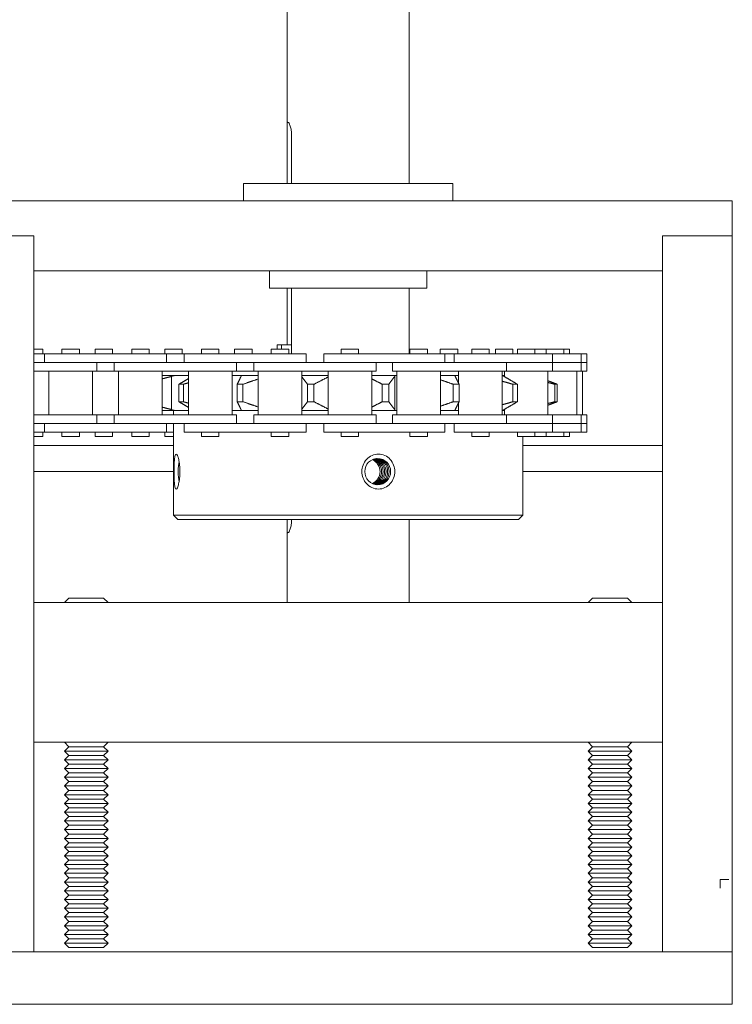
# Model space of a CAD drawing. Units: inches. Extents: x 0 to 1224, y -135 to 337.
# Drawn here: x 1129 to 1134, y 240 to 247 of the extents above; entities that cross this region are included whole.
import ezdxf

# ---------------------------------------------------------------- set-up
doc = ezdxf.new("R2010")
doc.units = ezdxf.units.IN
doc.header["$MEASUREMENT"] = 0
doc.layers.add('Can-Front-VIS', color=7, linetype='Continuous', lineweight=5)
doc.layers.add('FRONT-VIS', color=7, linetype='Continuous', lineweight=0)

# ---------------------------------------------------------------- blocks, each defined once
blk = doc.blocks.new('Opcon_FRONT')
at = {"layer": 'FRONT-VIS', "extrusion": (0, 1, 0)}
for p, q in [((24, 5.875), (24, 8.3437)), ((23.125, 6.2737), (23.125, 7.4062)), ((23.1254, 5.875), (23.1254, 6.2188)), ((23.1579, 6.2188), (23.1579, 5.875)), ((24.3125, 5.875), (22.8125, 5.875)), ((22.8125, 5.75), (22.8125, 5.875)), ((24.3125, 5.75), (24.3125, 5.875)), ((26.3125, 5.75), (20.8125, 5.75)), ((26.3125, 5.5), (26.3125, 5.75)), ((20.8125, 5.5), (21.3125, 5.5)), ((20.8125, 5.5), (21.3125, 5.5)), ((21.3125, 0.375), (21.3125, 5.5)), ((21.3125, 5.25), (21.3125, 5.5)), ((25.8125, 5.5), (25.8125, 0.375)), ((25.8125, 5.25), (25.8125, 5.5)), ((25.8125, 5.5), (26.3125, 5.5)), ((25.8125, 5.5), (26.3125, 5.5)), ((26.3125, 0.375), (26.3125, 5.5)), ((21.3125, 5.25), (25.8125, 5.25)), ((23, 5.125), (23, 5.25)), ((24.125, 5.125), (24.125, 5.25)), ((23, 5.125), (24.125, 5.125)), ((23.1254, 4.7188), (23.1254, 5.125)), ((23.1579, 5.125), (23.1579, 4.6563)), ((24, 4.6563), (24, 5.125)), ((21.3768, 4.6875), (21.3125, 4.6875)), ((21.3886, 4.6563), (21.3125, 4.6563)), ((21.3768, 4.6563), (21.3768, 4.6875)), ((21.6778, 4.6563), (21.3886, 4.6563)), ((21.3886, 4.5938), (21.3886, 4.6563)), ((21.5136, 4.6563), (21.5136, 4.6875)), ((21.6386, 4.6875), (21.5136, 4.6875)), ((21.6386, 4.6563), (21.6386, 4.6875)), ((21.9633, 4.6563), (21.6778, 4.6563)), ((21.7511, 4.6563), (21.7511, 4.6875)), ((21.8761, 4.6875), (21.7511, 4.6875)), ((21.8761, 4.6563), (21.8761, 4.6875)), ((22.2633, 4.6563), (21.9633, 4.6563)), ((22.0133, 4.6563), (22.0133, 4.6875)), ((22.1383, 4.6875), (22.0133, 4.6875)), ((22.1383, 4.6563), (22.1383, 4.6875)), ((22.2504, 4.6563), (22.2504, 4.6875)), ((22.3754, 4.6875), (22.2504, 4.6875)), ((22.2633, 4.5938), (22.2633, 4.6563)), ((22.388, 4.6563), (22.2633, 4.6563)), ((22.3754, 4.6563), (22.3754, 4.6875)), ((22.6772, 4.6563), (22.388, 4.6563)), ((22.388, 4.5938), (22.388, 4.6563)), ((22.513, 4.6563), (22.513, 4.6875)), ((22.638, 4.6875), (22.513, 4.6875)), ((22.638, 4.6563), (22.638, 4.6875)), ((22.9627, 4.6563), (22.6772, 4.6563)), ((22.8747, 4.6875), (22.7497, 4.6875)), ((22.7497, 4.6563), (22.7497, 4.6875)), ((22.8747, 4.6563), (22.8747, 4.6875)), ((23.2627, 4.6563), (22.9627, 4.6563)), ((23.0127, 4.6563), (23.0127, 4.6875)), ((23.1377, 4.6875), (23.0127, 4.6875)), ((23.0538, 4.6875), (23.0538, 4.7188)), ((23.0538, 4.7188), (23.0864, 4.7188)), ((23.0864, 4.7188), (23.1579, 4.7188)), ((23.0864, 4.7188), (23.0864, 4.6875)), ((23.1377, 4.6563), (23.1377, 4.6875)), ((23.2627, 4.5938), (23.2627, 4.6563)), ((23.7068, 4.6563), (23.3874, 4.6563)), ((23.3874, 4.5938), (23.3874, 4.6563)), ((23.6374, 4.6875), (23.5124, 4.6875)), ((23.5124, 4.6563), (23.5124, 4.6875)), ((23.6374, 4.6563), (23.6374, 4.6875)), ((23.9883, 4.6563), (23.7068, 4.6563)), ((24.255, 4.6563), (23.9883, 4.6563)), ((24.005, 4.6563), (24.005, 4.6875)), ((24.0123, 4.6875), (24.005, 4.6875)), ((24.13, 4.6875), (24.0123, 4.6875)), ((24.13, 4.6563), (24.13, 4.6875)), ((24.3431, 4.6875), (24.2216, 4.6875)), ((24.2216, 4.6563), (24.2216, 4.6875)), ((24.3219, 4.6563), (24.255, 4.6563)), ((24.255, 4.5938), (24.255, 4.6563)), ((24.6959, 4.6563), (24.3219, 4.6563)), ((24.3219, 4.5938), (24.3219, 4.6563)), ((24.3466, 4.6875), (24.3431, 4.6875)), ((24.3466, 4.6563), (24.3466, 4.6875)), ((24.4469, 4.6563), (24.4469, 4.6875)), ((24.4685, 4.6875), (24.4469, 4.6875)), ((24.5719, 4.6875), (24.4685, 4.6875)), ((24.5719, 4.6563), (24.5719, 4.6875)), ((24.6168, 4.6563), (24.6168, 4.6875)), ((24.7287, 4.6875), (24.6168, 4.6875)), ((24.883, 4.6563), (24.6959, 4.6563)), ((24.7418, 4.6875), (24.7287, 4.6875)), ((24.7418, 4.6563), (24.7418, 4.6875)), ((24.7744, 4.6563), (24.7744, 4.6875)), ((24.8111, 4.6875), (24.7744, 4.6875)), ((24.8994, 4.6875), (24.8111, 4.6875)), ((25.0244, 4.6563), (24.883, 4.6563)), ((24.9806, 4.6875), (24.8994, 4.6875)), ((24.8994, 4.6563), (24.8994, 4.6875)), ((24.9806, 4.6563), (24.9806, 4.6875)), ((25.1056, 4.6875), (24.9806, 4.6875)), ((25.0244, 4.5938), (25.0244, 4.6563)), ((25.2306, 4.6563), (25.0244, 4.6563)), ((25.1056, 4.6563), (25.1056, 4.6875)), ((25.1469, 4.6875), (25.1056, 4.6875)), ((25.1469, 4.6563), (25.1469, 4.6875)), ((25.2306, 4.5938), (25.2306, 4.6563)), ((25.2719, 4.6563), (25.2306, 4.6563)), ((25.2719, 4.5938), (25.2719, 4.6563)), ((21.4637, 4.5938), (21.3125, 4.5938)), ((21.6778, 4.5938), (21.4637, 4.5938)), ((21.4744, 4.5938), (21.6778, 4.5938)), ((21.6778, 4.5938), (21.9633, 4.5938)), ((21.7636, 4.5313), (21.7636, 4.5938)), ((21.8883, 4.5313), (21.8883, 4.5938)), ((21.9633, 4.5938), (22.1775, 4.5938)), ((22.1775, 4.5938), (21.9633, 4.5938)), ((22.463, 4.5938), (22.1775, 4.5938)), ((22.6772, 4.5938), (22.463, 4.5938)), ((22.4738, 4.5938), (22.6772, 4.5938)), ((22.6772, 4.5938), (22.9627, 4.5938)), ((22.763, 4.5313), (22.763, 4.5938)), ((22.8877, 4.5313), (22.8877, 4.5938)), ((22.9627, 4.5938), (23.1769, 4.5938)), ((23.1769, 4.5938), (22.9627, 4.5938)), ((23.4624, 4.5938), (23.1769, 4.5938)), ((23.6541, 4.5938), (23.4624, 4.5938)), ((23.4732, 4.5938), (23.7068, 4.5938)), ((23.7068, 4.5938), (23.9883, 4.5938)), ((23.7624, 4.5313), (23.7624, 4.5938)), ((23.88, 4.5313), (23.88, 4.5938)), ((24.2342, 4.5938), (23.9883, 4.5938)), ((23.9883, 4.5938), (24.2342, 4.5938)), ((24.4867, 4.5938), (24.2342, 4.5938)), ((24.4867, 4.5938), (24.6959, 4.5938)), ((24.6959, 4.5938), (24.6504, 4.5938)), ((24.6959, 4.5938), (24.883, 4.5938)), ((24.6969, 4.5313), (24.6969, 4.5938)), ((25.0244, 4.5938), (24.883, 4.5938)), ((24.883, 4.5938), (25.0244, 4.5938)), ((25.0244, 4.5313), (25.0244, 4.5938)), ((25.1391, 4.5938), (25.0244, 4.5938)), ((25.1716, 4.5938), (25.1391, 4.5938)), ((25.1391, 4.5938), (25.2306, 4.5938)), ((25.2306, 4.5938), (25.2053, 4.5938)), ((25.2306, 4.5313), (25.2306, 4.5938)), ((25.2719, 4.5938), (25.2306, 4.5938)), ((25.2306, 4.5938), (25.2719, 4.5938)), ((25.2719, 4.5313), (25.2719, 4.5938)), ((21.3125, 4.5313), (21.4637, 4.5313)), ((21.4199, 4.2188), (21.4199, 4.5313)), ((21.4637, 4.5313), (21.7636, 4.5313)), ((21.7324, 4.2188), (21.7324, 4.5313)), ((21.7636, 4.5313), (21.8883, 4.5313)), ((21.8883, 4.5313), (22.1775, 4.5313)), ((21.9195, 4.2188), (21.9195, 4.5313)), ((22.1775, 4.5313), (22.463, 4.5313)), ((22.232, 4.2188), (22.232, 4.5313)), ((22.4192, 4.2188), (22.4192, 4.5313)), ((22.463, 4.5313), (22.763, 4.5313)), ((22.7317, 4.2188), (22.7317, 4.5313)), ((22.763, 4.5313), (22.8877, 4.5313)), ((22.8877, 4.5313), (23.1769, 4.5313)), ((22.9189, 4.2188), (22.9189, 4.5313)), ((23.1769, 4.5313), (23.4624, 4.5313)), ((23.2314, 4.2188), (23.2314, 4.5313)), ((23.4186, 4.2188), (23.4186, 4.5313)), ((23.4624, 4.5313), (23.7624, 4.5313)), ((23.7311, 4.2188), (23.7311, 4.5313)), ((23.88, 4.5313), (24.2342, 4.5313)), ((23.9113, 4.2188), (23.9113, 4.5313)), ((24.2238, 4.2188), (24.2238, 4.5313)), ((24.2342, 4.5313), (24.4867, 4.5313)), ((24.3532, 4.4441), (24.3532, 4.5313)), ((24.4867, 4.5313), (24.6969, 4.5313)), ((24.6657, 4.2188), (24.6657, 4.5313)), ((24.6806, 4.4926), (24.6806, 4.5313)), ((24.6969, 4.5313), (25.0244, 4.5313)), ((24.9931, 4.2188), (24.9931, 4.5313)), ((25.0244, 4.5313), (25.1391, 4.5313)), ((25.1391, 4.5313), (25.2306, 4.5313)), ((25.1994, 4.2188), (25.1994, 4.5313)), ((25.2306, 4.5313), (25.2719, 4.5313)), ((25.2407, 4.2188), (25.2407, 4.5313)), ((22.2341, 4.5), (22.232, 4.5)), ((22.2341, 4.5), (22.3237, 4.5)), ((22.2992, 4.2561), (22.2992, 4.4939)), ((22.4192, 4.5), (22.3237, 4.5)), ((22.7974, 4.5), (22.7317, 4.5)), ((22.7974, 4.5), (22.9189, 4.5)), ((23.2314, 4.5), (23.4186, 4.5)), ((23.7311, 4.5), (23.9031, 4.5)), ((23.8964, 4.2561), (23.8964, 4.4939)), ((23.9113, 4.5), (23.9031, 4.5)), ((24.2238, 4.5), (24.3276, 4.5)), ((24.3532, 4.5), (24.3276, 4.5)), ((24.6657, 4.5), (24.6692, 4.5)), ((24.6806, 4.5), (24.6692, 4.5)), ((22.3829, 4.4375), (22.3512, 4.4375)), ((22.3512, 4.3125), (22.3512, 4.4375)), ((22.3829, 4.3125), (22.3829, 4.4375)), ((22.8097, 4.4375), (22.7686, 4.4375)), ((22.7686, 4.3125), (22.7686, 4.4375)), ((22.8097, 4.3125), (22.8097, 4.4375)), ((23.3181, 4.4375), (23.272, 4.4375)), ((23.272, 4.3125), (23.272, 4.4375)), ((23.3181, 4.3125), (23.3181, 4.4375)), ((23.853, 4.4375), (23.8069, 4.4375)), ((23.8069, 4.3125), (23.8069, 4.4375)), ((23.853, 4.3125), (23.853, 4.4375)), ((24.3564, 4.4375), (24.3153, 4.4375)), ((24.3153, 4.3125), (24.3153, 4.4375)), ((24.3564, 4.3125), (24.3564, 4.4375)), ((24.7738, 4.4375), (24.7421, 4.4375)), ((24.7421, 4.3125), (24.7421, 4.4375)), ((24.7738, 4.3125), (24.7738, 4.4375)), ((25.0599, 4.4375), (25.0411, 4.4375)), ((25.0411, 4.3125), (25.0411, 4.4375)), ((25.0599, 4.3125), (25.0599, 4.4375)), ((22.3512, 4.3125), (22.3829, 4.3125)), ((22.7686, 4.3125), (22.8097, 4.3125)), ((23.272, 4.3125), (23.3181, 4.3125)), ((23.8069, 4.3125), (23.853, 4.3125)), ((24.3153, 4.3125), (24.3564, 4.3125)), ((24.3532, 4.2188), (24.3532, 4.3059)), ((24.7421, 4.3125), (24.7738, 4.3125)), ((25.0411, 4.3125), (25.0599, 4.3125)), ((22.232, 4.25), (22.2341, 4.25)), ((22.3237, 4.25), (22.2341, 4.25)), ((22.3125, 4.2188), (22.3125, 4.25)), ((22.3237, 4.25), (22.4192, 4.25)), ((22.7317, 4.25), (22.7974, 4.25)), ((22.9189, 4.25), (22.7974, 4.25)), ((23.4186, 4.25), (23.2314, 4.25)), ((23.9031, 4.25), (23.7311, 4.25)), ((23.9031, 4.25), (23.9113, 4.25)), ((24.3276, 4.25), (24.2238, 4.25)), ((24.3276, 4.25), (24.3532, 4.25)), ((24.6692, 4.25), (24.6657, 4.25)), ((24.6692, 4.25), (24.6806, 4.25)), ((24.6806, 4.2188), (24.6806, 4.2574)), ((21.4637, 4.2188), (21.3125, 4.2188)), ((21.7636, 4.2188), (21.4637, 4.2188)), ((21.8883, 4.2188), (21.7636, 4.2188)), ((21.7636, 4.1563), (21.7636, 4.2188)), ((22.1775, 4.2188), (21.8883, 4.2188)), ((21.8883, 4.1563), (21.8883, 4.2188)), ((22.463, 4.2188), (22.1775, 4.2188)), ((22.763, 4.2188), (22.463, 4.2188)), ((22.763, 4.1563), (22.763, 4.2188)), ((22.8877, 4.1563), (22.8877, 4.2188)), ((23.1769, 4.2188), (22.8877, 4.2188)), ((23.4624, 4.2188), (23.1769, 4.2188)), ((23.7624, 4.2188), (23.4624, 4.2188)), ((23.7624, 4.1563), (23.7624, 4.2188)), ((24.2342, 4.2188), (23.88, 4.2188)), ((23.88, 4.1563), (23.88, 4.2188)), ((24.4867, 4.2188), (24.2342, 4.2188)), ((24.6969, 4.2188), (24.4867, 4.2188)), ((25.0244, 4.2188), (24.6969, 4.2188)), ((24.6969, 4.1563), (24.6969, 4.2188)), ((25.0244, 4.1563), (25.0244, 4.2188)), ((25.1391, 4.2188), (25.0244, 4.2188)), ((25.2306, 4.2188), (25.1391, 4.2188)), ((25.2306, 4.1563), (25.2306, 4.2188)), ((25.2719, 4.2188), (25.2306, 4.2188)), ((25.2719, 4.1563), (25.2719, 4.2188)), ((21.3125, 4.1563), (21.4637, 4.1563)), ((21.3125, 4.0938), (21.3886, 4.0938)), ((21.3768, 4.0625), (21.3768, 4.0938)), ((21.3886, 4.0938), (21.3886, 4.1563)), ((21.3886, 4.0938), (21.6778, 4.0938)), ((21.4637, 4.1563), (21.6778, 4.1563)), ((21.6778, 4.1563), (21.4637, 4.1563)), ((21.5136, 4.0625), (21.5136, 4.0938)), ((21.6386, 4.0625), (21.6386, 4.0938)), ((21.9633, 4.1563), (21.6778, 4.1563)), ((21.6778, 4.0938), (21.9633, 4.0938)), ((21.7511, 4.0625), (21.7511, 4.0938)), ((21.8761, 4.0625), (21.8761, 4.0938)), ((22.1775, 4.1563), (21.9633, 4.1563)), ((21.9633, 4.0938), (22.2633, 4.0938)), ((21.9741, 4.1563), (22.1775, 4.1563)), ((22.0133, 4.0625), (22.0133, 4.0938)), ((22.1383, 4.0625), (22.1383, 4.0938)), ((22.1775, 4.1563), (22.463, 4.1563)), ((22.2504, 4.0625), (22.2504, 4.0938)), ((22.2633, 4.0938), (22.2633, 4.1563)), ((22.2633, 4.0938), (22.3125, 4.0938)), ((22.3125, 3.5), (22.3125, 4.1563)), ((22.388, 4.0938), (22.388, 4.1563)), ((22.388, 4.0938), (22.6772, 4.0938)), ((22.6772, 4.1563), (22.463, 4.1563)), ((22.463, 4.1563), (22.6772, 4.1563)), ((22.513, 4.0625), (22.513, 4.0938)), ((22.638, 4.0625), (22.638, 4.0938)), ((22.9627, 4.1563), (22.6772, 4.1563)), ((22.6772, 4.0938), (22.9627, 4.0938)), ((23.1769, 4.1563), (22.9627, 4.1563)), ((22.9627, 4.0938), (23.2627, 4.0938)), ((22.9735, 4.1563), (23.1769, 4.1563)), ((23.0127, 4.0625), (23.0127, 4.0938)), ((23.1377, 4.0625), (23.1377, 4.0938)), ((23.1769, 4.1563), (23.4624, 4.1563)), ((23.2627, 4.0938), (23.2627, 4.1563)), ((23.3874, 4.0938), (23.3874, 4.1563)), ((23.3874, 4.0938), (23.7068, 4.0938)), ((23.7068, 4.1563), (23.4624, 4.1563)), ((23.4624, 4.1563), (23.7068, 4.1563)), ((23.5124, 4.0625), (23.5124, 4.0938)), ((23.6374, 4.0625), (23.6374, 4.0938)), ((23.9883, 4.1563), (23.7068, 4.1563)), ((23.7068, 4.0938), (23.9883, 4.0938)), ((23.9883, 4.1563), (24.2342, 4.1563)), ((24.0902, 4.1563), (23.9883, 4.1563)), ((23.9883, 4.0938), (24.255, 4.0938)), ((24.005, 4.0625), (24.005, 4.0938)), ((24.13, 4.0625), (24.13, 4.0938)), ((24.2342, 4.1563), (24.4867, 4.1563)), ((24.255, 4.0938), (24.255, 4.1563)), ((24.3219, 4.0938), (24.3219, 4.1563)), ((24.3219, 4.0938), (24.6959, 4.0938)), ((24.4469, 4.0625), (24.4469, 4.0938)), ((24.4867, 4.1563), (24.6959, 4.1563)), ((24.6959, 4.1563), (24.4867, 4.1563)), ((24.5719, 4.0625), (24.5719, 4.0938)), ((24.883, 4.1563), (24.6959, 4.1563)), ((24.6959, 4.0938), (24.883, 4.0938)), ((24.7744, 4.0625), (24.7744, 4.0938)), ((24.883, 4.1563), (25.0244, 4.1563)), ((25.0171, 4.1563), (24.883, 4.1563)), ((24.883, 4.0938), (25.0244, 4.0938)), ((24.8994, 4.0625), (24.8994, 4.0938)), ((24.9806, 4.0625), (24.9806, 4.0938)), ((25.0244, 4.1563), (25.0212, 4.1563)), ((25.0244, 4.0938), (25.0244, 4.1563)), ((25.0244, 4.1563), (25.1391, 4.1563)), ((25.0244, 4.0938), (25.2306, 4.0938)), ((25.1056, 4.0625), (25.1056, 4.0938)), ((25.1391, 4.1563), (25.2306, 4.1563)), ((25.2306, 4.1563), (25.1391, 4.1563)), ((25.1469, 4.0625), (25.1469, 4.0938)), ((25.2306, 4.0938), (25.2306, 4.1563)), ((25.2306, 4.1563), (25.2719, 4.1563)), ((25.2719, 4.1563), (25.2306, 4.1563)), ((25.2306, 4.0938), (25.2719, 4.0938)), ((25.2719, 4.0938), (25.2719, 4.1563)), ((21.3125, 4.0625), (21.3768, 4.0625)), ((21.5136, 4.0625), (21.6386, 4.0625)), ((21.7511, 4.0625), (21.8761, 4.0625)), ((22.0133, 4.0625), (22.1383, 4.0625)), ((22.2504, 4.0625), (22.3125, 4.0625)), ((22.513, 4.0625), (22.638, 4.0625)), ((23.0127, 4.0625), (23.1377, 4.0625)), ((23.5124, 4.0625), (23.6374, 4.0625)), ((24.005, 4.0625), (24.0123, 4.0625)), ((24.0123, 4.0625), (24.13, 4.0625)), ((24.4469, 4.0625), (24.4685, 4.0625)), ((24.4685, 4.0625), (24.5719, 4.0625)), ((24.7744, 4.0625), (24.8111, 4.0625)), ((24.8111, 4.0625), (24.8994, 4.0625)), ((24.8125, 3.5), (24.8125, 4.0625)), ((24.8994, 4.0625), (24.9806, 4.0625)), ((24.9806, 4.0625), (25.1056, 4.0625)), ((25.1056, 4.0625), (25.1469, 4.0625)), ((21.3125, 4), (22.3125, 4)), ((24.8125, 4), (25.8125, 4)), ((21.3125, 3.8125), (22.3125, 3.8125)), ((24.8125, 3.8125), (25.8125, 3.8125)), ((22.3125, 3.5), (24.8125, 3.5)), ((22.3438, 3.4688), (22.3125, 3.5)), ((24.7812, 3.4688), (22.3438, 3.4688)), ((24, 2.875), (24, 3.4688)), ((24.7812, 3.4688), (24.8125, 3.5)), ((23.125, 2.875), (23.125, 3.4138)), ((21.5625, 2.9062), (21.5312, 2.875)), ((21.8125, 2.9062), (21.5625, 2.9062)), ((21.8125, 2.9062), (21.8438, 2.875)), ((25.3125, 2.9062), (25.2812, 2.875)), ((25.5625, 2.9062), (25.3125, 2.9062)), ((25.5625, 2.9062), (25.5938, 2.875)), ((25.8125, 2.875), (21.3125, 2.875)), ((21.3125, 1.875), (21.3125, 2.875)), ((25.8125, 1.875), (25.8125, 2.875)), ((21.3125, 1.875), (25.8125, 1.875)), ((21.5625, 1.8438), (21.5312, 1.875)), ((21.5625, 1.8438), (21.5312, 1.8125)), ((21.8125, 1.8438), (21.5625, 1.8438)), ((21.8125, 1.8438), (21.8438, 1.875)), ((21.8125, 1.8438), (21.8438, 1.8125)), ((25.3125, 1.8438), (25.2812, 1.875)), ((25.3125, 1.8438), (25.2812, 1.8125)), ((25.5625, 1.8438), (25.3125, 1.8438)), ((25.5625, 1.8438), (25.5938, 1.875)), ((25.5625, 1.8438), (25.5938, 1.8125)), ((21.5312, 1.8125), (21.8438, 1.8125)), ((21.5625, 1.7813), (21.5312, 1.8125)), ((21.5625, 1.7813), (21.5312, 1.75)), ((21.8125, 1.7813), (21.5625, 1.7813)), ((21.8125, 1.7813), (21.8438, 1.8125)), ((21.8125, 1.7813), (21.8438, 1.75)), ((25.2812, 1.8125), (25.5938, 1.8125)), ((25.3125, 1.7813), (25.2812, 1.8125)), ((25.3125, 1.7813), (25.2812, 1.75)), ((25.5625, 1.7813), (25.3125, 1.7813)), ((25.5625, 1.7813), (25.5938, 1.8125)), ((25.5625, 1.7813), (25.5938, 1.75)), ((21.5312, 1.75), (21.8438, 1.75)), ((21.5625, 1.7188), (21.5312, 1.75)), ((21.5625, 1.7188), (21.5312, 1.6875)), ((21.8125, 1.7188), (21.5625, 1.7188)), ((21.8125, 1.7188), (21.8438, 1.75)), ((21.8125, 1.7188), (21.8438, 1.6875)), ((25.2812, 1.75), (25.5938, 1.75)), ((25.3125, 1.7188), (25.2812, 1.75)), ((25.3125, 1.7188), (25.2812, 1.6875)), ((25.5625, 1.7188), (25.3125, 1.7188)), ((25.5625, 1.7188), (25.5938, 1.75)), ((25.5625, 1.7188), (25.5938, 1.6875)), ((21.5312, 1.6875), (21.8438, 1.6875)), ((21.5625, 1.6563), (21.5312, 1.6875)), ((21.5625, 1.6563), (21.5312, 1.625)), ((21.5312, 1.625), (21.8438, 1.625)), ((21.5625, 1.5938), (21.5312, 1.625)), ((21.8125, 1.6563), (21.5625, 1.6563)), ((21.8125, 1.6563), (21.8438, 1.6875)), ((21.8125, 1.6563), (21.8438, 1.625)), ((21.8125, 1.5938), (21.8438, 1.625)), ((25.2812, 1.6875), (25.5938, 1.6875)), ((25.3125, 1.6563), (25.2812, 1.6875)), ((25.3125, 1.6563), (25.2812, 1.625)), ((25.2812, 1.625), (25.5938, 1.625)), ((25.3125, 1.5938), (25.2812, 1.625)), ((25.5625, 1.6563), (25.3125, 1.6563)), ((25.5625, 1.6563), (25.5938, 1.6875)), ((25.5625, 1.6563), (25.5938, 1.625)), ((25.5625, 1.5938), (25.5938, 1.625)), ((21.5625, 1.5938), (21.5312, 1.5625)), ((21.5312, 1.5625), (21.8438, 1.5625)), ((21.5625, 1.5313), (21.5312, 1.5625)), ((21.8125, 1.5938), (21.5625, 1.5938)), ((21.8125, 1.5938), (21.8438, 1.5625)), ((21.8125, 1.5313), (21.8438, 1.5625)), ((25.3125, 1.5938), (25.2812, 1.5625)), ((25.2812, 1.5625), (25.5938, 1.5625)), ((25.3125, 1.5313), (25.2812, 1.5625)), ((25.5625, 1.5938), (25.3125, 1.5938)), ((25.5625, 1.5938), (25.5938, 1.5625)), ((25.5625, 1.5313), (25.5938, 1.5625)), ((21.5625, 1.5313), (21.5312, 1.5)), ((21.5312, 1.5), (21.8438, 1.5)), ((21.5625, 1.4688), (21.5312, 1.5)), ((21.8125, 1.5313), (21.5625, 1.5313)), ((21.8125, 1.5313), (21.8438, 1.5)), ((21.8125, 1.4688), (21.8438, 1.5)), ((25.3125, 1.5313), (25.2812, 1.5)), ((25.2812, 1.5), (25.5938, 1.5)), ((25.3125, 1.4688), (25.2812, 1.5)), ((25.5625, 1.5313), (25.3125, 1.5313)), ((25.5625, 1.5313), (25.5938, 1.5)), ((25.5625, 1.4688), (25.5938, 1.5)), ((21.5625, 1.4688), (21.5312, 1.4375)), ((21.5312, 1.4375), (21.8438, 1.4375)), ((21.5625, 1.4063), (21.5312, 1.4375)), ((21.8125, 1.4688), (21.5625, 1.4688)), ((21.8125, 1.4688), (21.8438, 1.4375)), ((21.8125, 1.4063), (21.8438, 1.4375)), ((25.3125, 1.4688), (25.2812, 1.4375)), ((25.2812, 1.4375), (25.5938, 1.4375)), ((25.3125, 1.4063), (25.2812, 1.4375)), ((25.5625, 1.4688), (25.3125, 1.4688)), ((25.5625, 1.4688), (25.5938, 1.4375)), ((25.5625, 1.4063), (25.5938, 1.4375)), ((21.5625, 1.4063), (21.5312, 1.375)), ((21.5312, 1.375), (21.8438, 1.375)), ((21.5625, 1.3438), (21.5312, 1.375)), ((21.5625, 1.3438), (21.5312, 1.3125)), ((21.8125, 1.4063), (21.5625, 1.4063)), ((21.8125, 1.3438), (21.5625, 1.3438)), ((21.8125, 1.4063), (21.8438, 1.375)), ((21.8125, 1.3438), (21.8438, 1.375)), ((21.8125, 1.3438), (21.8438, 1.3125)), ((25.3125, 1.4063), (25.2812, 1.375)), ((25.2812, 1.375), (25.5938, 1.375)), ((25.3125, 1.3438), (25.2812, 1.375)), ((25.3125, 1.3438), (25.2812, 1.3125)), ((25.5625, 1.4063), (25.3125, 1.4063)), ((25.5625, 1.3438), (25.3125, 1.3438)), ((25.5625, 1.4063), (25.5938, 1.375)), ((25.5625, 1.3438), (25.5938, 1.375)), ((25.5625, 1.3438), (25.5938, 1.3125)), ((21.5312, 1.3125), (21.8438, 1.3125)), ((21.5625, 1.2813), (21.5312, 1.3125)), ((21.5625, 1.2813), (21.5312, 1.25)), ((21.8125, 1.2813), (21.5625, 1.2813)), ((21.8125, 1.2813), (21.8438, 1.3125)), ((21.8125, 1.2813), (21.8438, 1.25)), ((25.2812, 1.3125), (25.5938, 1.3125)), ((25.3125, 1.2813), (25.2812, 1.3125)), ((25.3125, 1.2813), (25.2812, 1.25)), ((25.5625, 1.2813), (25.3125, 1.2813)), ((25.5625, 1.2813), (25.5938, 1.3125)), ((25.5625, 1.2813), (25.5938, 1.25)), ((21.5312, 1.25), (21.8438, 1.25)), ((21.5625, 1.2188), (21.5312, 1.25)), ((21.5625, 1.2188), (21.5312, 1.1875)), ((21.8125, 1.2188), (21.5625, 1.2188)), ((21.8125, 1.2188), (21.8438, 1.25)), ((21.8125, 1.2188), (21.8438, 1.1875)), ((25.2812, 1.25), (25.5938, 1.25)), ((25.3125, 1.2188), (25.2812, 1.25)), ((25.3125, 1.2188), (25.2812, 1.1875)), ((25.5625, 1.2188), (25.3125, 1.2188)), ((25.5625, 1.2188), (25.5938, 1.25)), ((25.5625, 1.2188), (25.5938, 1.1875)), ((21.5312, 1.1875), (21.8438, 1.1875)), ((21.5625, 1.1563), (21.5312, 1.1875)), ((21.5625, 1.1563), (21.5312, 1.125)), ((21.8125, 1.1563), (21.5625, 1.1563)), ((21.8125, 1.1563), (21.8438, 1.1875)), ((21.8125, 1.1563), (21.8438, 1.125)), ((25.2812, 1.1875), (25.5938, 1.1875)), ((25.3125, 1.1563), (25.2812, 1.1875)), ((25.3125, 1.1563), (25.2812, 1.125)), ((25.5625, 1.1563), (25.3125, 1.1563)), ((25.5625, 1.1563), (25.5938, 1.1875)), ((25.5625, 1.1563), (25.5938, 1.125)), ((21.5312, 1.125), (21.8438, 1.125)), ((21.5625, 1.0938), (21.5312, 1.125)), ((21.5625, 1.0938), (21.5312, 1.0625)), ((21.5312, 1.0625), (21.8438, 1.0625)), ((21.5625, 1.0313), (21.5312, 1.0625)), ((21.8125, 1.0938), (21.5625, 1.0938)), ((21.8125, 1.0938), (21.8438, 1.125)), ((21.8125, 1.0938), (21.8438, 1.0625)), ((21.8125, 1.0313), (21.8438, 1.0625)), ((25.2812, 1.125), (25.5938, 1.125)), ((25.3125, 1.0938), (25.2812, 1.125)), ((25.3125, 1.0938), (25.2812, 1.0625)), ((25.2812, 1.0625), (25.5938, 1.0625)), ((25.3125, 1.0313), (25.2812, 1.0625)), ((25.5625, 1.0938), (25.3125, 1.0938)), ((25.5625, 1.0938), (25.5938, 1.125)), ((25.5625, 1.0938), (25.5938, 1.0625)), ((25.5625, 1.0313), (25.5938, 1.0625)), ((21.5625, 1.0313), (21.5312, 1)), ((21.5312, 1), (21.8438, 1)), ((21.5625, 0.9688), (21.5312, 1)), ((21.8125, 1.0313), (21.5625, 1.0313)), ((21.8125, 1.0313), (21.8438, 1)), ((21.8125, 0.9688), (21.8438, 1)), ((25.3125, 1.0313), (25.2812, 1)), ((25.2812, 1), (25.5938, 1)), ((25.3125, 0.9688), (25.2812, 1)), ((25.5625, 1.0313), (25.3125, 1.0313)), ((25.5625, 1.0313), (25.5938, 1)), ((25.5625, 0.9688), (25.5938, 1)), ((21.5625, 0.9688), (21.5312, 0.9375)), ((21.5312, 0.9375), (21.8438, 0.9375)), ((21.5625, 0.9063), (21.5312, 0.9375)), ((21.8125, 0.9688), (21.5625, 0.9688)), ((21.8125, 0.9688), (21.8438, 0.9375)), ((21.8125, 0.9063), (21.8438, 0.9375)), ((25.3125, 0.9688), (25.2812, 0.9375)), ((25.2812, 0.9375), (25.5938, 0.9375)), ((25.3125, 0.9063), (25.2812, 0.9375)), ((25.5625, 0.9688), (25.3125, 0.9688)), ((25.5625, 0.9688), (25.5938, 0.9375)), ((25.5625, 0.9063), (25.5938, 0.9375)), ((21.5625, 0.9063), (21.5312, 0.875)), ((21.5312, 0.875), (21.8438, 0.875)), ((21.5625, 0.8438), (21.5312, 0.875)), ((21.8125, 0.9063), (21.5625, 0.9063)), ((21.8125, 0.9063), (21.8438, 0.875)), ((21.8125, 0.8438), (21.8438, 0.875)), ((25.3125, 0.9063), (25.2812, 0.875)), ((25.2812, 0.875), (25.5938, 0.875)), ((25.3125, 0.8438), (25.2812, 0.875)), ((25.5625, 0.9063), (25.3125, 0.9063)), ((25.5625, 0.9063), (25.5938, 0.875)), ((25.5625, 0.8438), (25.5938, 0.875)), ((21.5625, 0.8438), (21.5312, 0.8125)), ((21.5312, 0.8125), (21.8438, 0.8125)), ((21.5625, 0.7813), (21.5312, 0.8125)), ((21.5625, 0.7813), (21.5312, 0.75)), ((21.8125, 0.8438), (21.5625, 0.8438)), ((21.8125, 0.7813), (21.5625, 0.7813)), ((21.8125, 0.8438), (21.8438, 0.8125)), ((21.8125, 0.7813), (21.8438, 0.8125)), ((21.8125, 0.7813), (21.8438, 0.75)), ((25.3125, 0.8438), (25.2812, 0.8125)), ((25.2812, 0.8125), (25.5938, 0.8125)), ((25.3125, 0.7813), (25.2812, 0.8125)), ((25.3125, 0.7813), (25.2812, 0.75)), ((25.5625, 0.8438), (25.3125, 0.8438)), ((25.5625, 0.7813), (25.3125, 0.7813)), ((25.5625, 0.8438), (25.5938, 0.8125)), ((25.5625, 0.7813), (25.5938, 0.8125)), ((25.5625, 0.7813), (25.5938, 0.75)), ((21.5312, 0.75), (21.8438, 0.75)), ((21.5625, 0.7188), (21.5312, 0.75)), ((21.5625, 0.7188), (21.5312, 0.6875)), ((21.8125, 0.7188), (21.5625, 0.7188)), ((21.8125, 0.7188), (21.8438, 0.75)), ((21.8125, 0.7188), (21.8438, 0.6875)), ((25.2812, 0.75), (25.5938, 0.75)), ((25.3125, 0.7188), (25.2812, 0.75)), ((25.3125, 0.7188), (25.2812, 0.6875)), ((25.5625, 0.7188), (25.3125, 0.7188)), ((25.5625, 0.7188), (25.5938, 0.75)), ((25.5625, 0.7188), (25.5938, 0.6875)), ((21.5312, 0.6875), (21.8438, 0.6875)), ((21.5625, 0.6563), (21.5312, 0.6875)), ((21.5625, 0.6563), (21.5312, 0.625)), ((21.8125, 0.6563), (21.5625, 0.6563)), ((21.8125, 0.6563), (21.8438, 0.6875)), ((21.8125, 0.6563), (21.8438, 0.625)), ((25.2812, 0.6875), (25.5938, 0.6875)), ((25.3125, 0.6563), (25.2812, 0.6875)), ((25.3125, 0.6563), (25.2812, 0.625)), ((25.5625, 0.6563), (25.3125, 0.6563)), ((25.5625, 0.6563), (25.5938, 0.6875)), ((25.5625, 0.6563), (25.5938, 0.625)), ((21.5312, 0.625), (21.8438, 0.625)), ((21.5625, 0.5938), (21.5312, 0.625)), ((21.5625, 0.5938), (21.5312, 0.5625)), ((21.8125, 0.5938), (21.5625, 0.5938)), ((21.8125, 0.5938), (21.8438, 0.625)), ((21.8125, 0.5938), (21.8438, 0.5625)), ((25.2812, 0.625), (25.5938, 0.625)), ((25.3125, 0.5938), (25.2812, 0.625)), ((25.3125, 0.5938), (25.2812, 0.5625)), ((25.5625, 0.5938), (25.3125, 0.5938)), ((25.5625, 0.5938), (25.5938, 0.625)), ((25.5625, 0.5938), (25.5938, 0.5625)), ((21.5312, 0.5625), (21.8438, 0.5625)), ((21.5625, 0.5313), (21.5312, 0.5625)), ((21.5625, 0.5313), (21.5312, 0.5)), ((21.5312, 0.5), (21.8438, 0.5)), ((21.5625, 0.4688), (21.5312, 0.5)), ((21.8125, 0.5313), (21.5625, 0.5313)), ((21.8125, 0.5313), (21.8438, 0.5625)), ((21.8125, 0.5313), (21.8438, 0.5)), ((21.8125, 0.4688), (21.8438, 0.5)), ((25.2812, 0.5625), (25.5938, 0.5625)), ((25.3125, 0.5313), (25.2812, 0.5625)), ((25.3125, 0.5313), (25.2812, 0.5)), ((25.2812, 0.5), (25.5938, 0.5)), ((25.3125, 0.4688), (25.2812, 0.5)), ((25.5625, 0.5313), (25.3125, 0.5313)), ((25.5625, 0.5313), (25.5938, 0.5625)), ((25.5625, 0.5313), (25.5938, 0.5)), ((25.5625, 0.4688), (25.5938, 0.5)), ((21.5625, 0.4688), (21.5312, 0.4375)), ((21.5312, 0.4375), (21.8438, 0.4375)), ((21.5625, 0.4063), (21.5312, 0.4375)), ((21.8125, 0.4688), (21.5625, 0.4688)), ((21.8125, 0.4688), (21.8438, 0.4375)), ((21.8125, 0.4063), (21.8438, 0.4375)), ((25.3125, 0.4688), (25.2812, 0.4375)), ((25.2812, 0.4375), (25.5938, 0.4375)), ((25.3125, 0.4063), (25.2812, 0.4375)), ((25.5625, 0.4688), (25.3125, 0.4688)), ((25.5625, 0.4688), (25.5938, 0.4375)), ((25.5625, 0.4063), (25.5938, 0.4375)), ((0, 0.375), (26.3125, 0.375)), ((21.8125, 0.4063), (21.5625, 0.4063)), ((25.5625, 0.4063), (25.3125, 0.4063)), ((26.3125, 0), (26.3125, 0.375)), ((0, 0), (26.3125, 0))]:
    blk.add_line(p, q, dxfattribs=at)
at = {"layer": 'FRONT-VIS'}
for centre, major_axis, ratio, start_param, end_param in [((22.3623, 3.8125), (0, -0.0938), 0.173648, 3.822193, 5.602585), ((23.6982, 3.8125), (0, 0.0938), 0.984808, 3.565615, 5.859163), ((23.709, 3.8125), (0, 0.0938), 0.984808, 3.501998, 5.92278), ((23.7199, 3.8125), (0, 0.0938), 0.984808, 3.439874, 5.984904), ((23.7307, 3.8125), (0, 0.0938), 0.984808, 3.378917, 6.045861), ((23.7416, 3.8125), (0, 0.0938), 0.984808, 3.318846, 6.105932), ((23.7524, 3.8125), (0, 0.0938), 0.984808, 3.259416, 6.165362), ((23.7633, 3.8125), (0, 0.0938), 0.984808, 3.200402, 6.224376)]:
    blk.add_ellipse(centre, major_axis=major_axis, ratio=ratio, start_param=start_param, end_param=end_param, dxfattribs=at)
blk.add_ellipse((23.7741, 3.8125), major_axis=(0, 0.0938), ratio=0.984808, dxfattribs=at)
for points, knots in [([(23.1254, 6.2188), (23.1254, 6.2306), (23.1253, 6.2431), (23.125, 6.2662), (23.1249, 6.2767), (23.1253, 6.2933), (23.1258, 6.3006), (23.1279, 6.3101), (23.1296, 6.3125), (23.1317, 6.3125)], [0, 0, 0, 0, 0.0354342, 0.0354342, 0.0708684, 0.0708684, 0.1063, 0.1063, 0.1417316, 0.1417316, 0.1417316, 0.1417316]), ([(23.1317, 6.3125), (23.1337, 6.3125), (23.1364, 6.3101), (23.1423, 6.3006), (23.1454, 6.2933), (23.1508, 6.2767), (23.1534, 6.2662), (23.157, 6.2431), (23.1579, 6.2306), (23.1579, 6.2188)], [0.1417316, 0.1417316, 0.1417316, 0.1417316, 0.1771631, 0.1771631, 0.2125947, 0.2125947, 0.2480289, 0.2480289, 0.2834631, 0.2834631, 0.2834631, 0.2834631]), ([(22.3315, 3.6875), (22.3288, 3.6875), (22.3263, 3.6908), (22.3222, 3.7041), (22.3206, 3.7141), (22.3184, 3.7366), (22.3176, 3.7506), (22.3166, 3.7809), (22.3164, 3.7972), (22.3164, 3.8125), (22.3164, 3.8276), (22.3166, 3.8437), (22.3176, 3.8738), (22.3184, 3.8876), (22.3206, 3.9103), (22.3221, 3.9205), (22.3262, 3.9341), (22.3288, 3.9375), (22.3315, 3.9375)], [0.5525559, 0.5525559, 0.5525559, 0.5525559, 0.598848, 0.598848, 0.64514, 0.64514, 0.6909368, 0.6909368, 0.7367335, 0.7367335, 0.7367335, 0.7819702, 0.7819702, 0.8272069, 0.8272069, 0.8740647, 0.8740647, 0.9209226, 0.9209226, 0.9209226, 0.9209226]), ([(22.3315, 3.9375), (22.3342, 3.9375), (22.3374, 3.9341), (22.3437, 3.9205), (22.3469, 3.9103), (22.3519, 3.8876), (22.3541, 3.8738), (22.3571, 3.8437), (22.3578, 3.8276), (22.3578, 3.7972), (22.3571, 3.7809), (22.354, 3.7506), (22.3517, 3.7366), (22.3467, 3.7141), (22.3436, 3.7041), (22.3373, 3.6908), (22.3342, 3.6875), (22.3315, 3.6875)], [0.1841891, 0.1841891, 0.1841891, 0.1841891, 0.231047, 0.231047, 0.2779048, 0.2779048, 0.3231416, 0.3231416, 0.3683783, 0.3683783, 0.414175, 0.414175, 0.4599717, 0.4599717, 0.5062638, 0.5062638, 0.5525559, 0.5525559, 0.5525559, 0.5525559]), ([(23.7796, 3.6875), (23.7642, 3.6875), (23.7478, 3.6909), (23.718, 3.7045), (23.7045, 3.7147), (23.684, 3.7374), (23.6753, 3.7512), (23.6639, 3.7813), (23.6611, 3.7974), (23.6611, 3.8125), (23.6611, 3.8278), (23.6639, 3.8441), (23.6756, 3.8744), (23.6845, 3.8884), (23.7053, 3.9109), (23.7187, 3.9209), (23.7482, 3.9342), (23.7644, 3.9375), (23.7796, 3.9375)], [0.5525443, 0.5525443, 0.5525443, 0.5525443, 0.5994022, 0.5994022, 0.6462601, 0.6462601, 0.6914968, 0.6914968, 0.7367335, 0.7367335, 0.7367335, 0.7825302, 0.7825302, 0.8283269, 0.8283269, 0.874619, 0.874619, 0.9209111, 0.9209111, 0.9209111, 0.9209111]), ([(23.7796, 3.9375), (23.7948, 3.9375), (23.8108, 3.9342), (23.84, 3.9209), (23.8531, 3.9109), (23.8734, 3.8884), (23.882, 3.8744), (23.8933, 3.8441), (23.8961, 3.8278), (23.8961, 3.7974), (23.8934, 3.7813), (23.8823, 3.7512), (23.8739, 3.7374), (23.8538, 3.7147), (23.8406, 3.7045), (23.8112, 3.6909), (23.7949, 3.6875), (23.7796, 3.6875)], [0.1841776, 0.1841776, 0.1841776, 0.1841776, 0.2304697, 0.2304697, 0.2767618, 0.2767618, 0.3225585, 0.3225585, 0.3683552, 0.3683552, 0.4135919, 0.4135919, 0.4588286, 0.4588286, 0.5056865, 0.5056865, 0.5525443, 0.5525443, 0.5525443, 0.5525443]), ([(23.1317, 3.375), (23.1296, 3.375), (23.1279, 3.3774), (23.1258, 3.3869), (23.1253, 3.3942), (23.1249, 3.4108), (23.125, 3.4213), (23.1253, 3.4444), (23.1254, 3.4569), (23.1254, 3.4688)], [-0.1417316, -0.1417316, -0.1417316, -0.1417316, -0.1063, -0.1063, -0.0708684, -0.0708684, -0.0354342, -0.0354342, 0, 0, 0, 0]), ([(23.1579, 3.4688), (23.1579, 3.4569), (23.157, 3.4444), (23.1534, 3.4213), (23.1508, 3.4108), (23.1454, 3.3942), (23.1423, 3.3869), (23.1364, 3.3774), (23.1337, 3.375), (23.1317, 3.375)], [-0.2834631, -0.2834631, -0.2834631, -0.2834631, -0.2480289, -0.2480289, -0.2125947, -0.2125947, -0.1771631, -0.1771631, -0.1417316, -0.1417316, -0.1417316, -0.1417316])]:
    blk.add_open_spline(points, degree=3, knots=knots, dxfattribs=at)
for points in [[(22.2341, 4.5), (22.2335, 4.4997), (22.2328, 4.4995), (22.232, 4.4992)], [(22.2992, 4.4939), (22.3074, 4.4961), (22.3156, 4.4981), (22.3237, 4.5)], [(22.7974, 4.5), (22.7976, 4.4981), (22.7972, 4.4961), (22.7961, 4.4939)], [(23.8964, 4.4939), (23.898, 4.4961), (23.9003, 4.4981), (23.9031, 4.5)], [(24.3289, 4.4939), (24.3278, 4.4961), (24.3274, 4.4981), (24.3276, 4.5)], [(24.6784, 4.4939), (24.6747, 4.4961), (24.6716, 4.4981), (24.6692, 4.5)], [(22.232, 4.2508), (22.2328, 4.2505), (22.2335, 4.2503), (22.2341, 4.25)], [(22.3237, 4.25), (22.3156, 4.2519), (22.3074, 4.2539), (22.2992, 4.2561)], [(22.7961, 4.2561), (22.7972, 4.2539), (22.7976, 4.2519), (22.7974, 4.25)], [(23.9031, 4.25), (23.9003, 4.2519), (23.898, 4.2539), (23.8964, 4.2561)], [(24.3276, 4.25), (24.3274, 4.2519), (24.3278, 4.2539), (24.3289, 4.2561)], [(24.6692, 4.25), (24.6716, 4.2519), (24.6747, 4.2539), (24.6784, 4.2561)]]:
    blk.add_open_spline(points, degree=3, dxfattribs=at)
for points, weights in [([(22.2992, 4.4939), (22.2663, 4.4854), (22.232, 4.4765)], [1.00082045967, 1.00186658382, 1.00238054782]), ([(22.3512, 4.4375), (22.3868, 4.4587), (22.4192, 4.4779)], [1.00222971367, 1.00348951095, 1.00229716046]), ([(22.4192, 4.4478), (22.4013, 4.4427), (22.3829, 4.4375)], [1.00270069167, 1.00253919419, 1.00222971372]), ([(22.7686, 4.4375), (22.7832, 4.4679), (22.7961, 4.4939)], [1.00222971367, 1.00403064329, 1.00082040696]), ([(22.9189, 4.4752), (22.8667, 4.4573), (22.8097, 4.4375)], [1.00244833782, 1.00340362589, 1.00222971372]), ([(23.272, 4.4375), (23.2505, 4.4658), (23.2314, 4.4903)], [1.00222971367, 1.00390535583, 1.00124281505]), ([(23.4186, 4.4893), (23.3714, 4.4652), (23.3181, 4.4375)], [1.00134623665, 1.00387228039, 1.00222971372]), ([(23.8069, 4.4375), (23.7673, 4.4581), (23.7311, 4.4766)], [1.00222971367, 1.00344934053, 1.00237070682]), ([(23.8964, 4.4939), (23.8761, 4.4679), (23.853, 4.4375)], [1.00082045967, 1.00403062859, 1.00222971372]), ([(24.3153, 4.4375), (24.2679, 4.454), (24.2238, 4.4692)], [1.00222971367, 1.0032065635, 1.00270906224]), ([(24.3289, 4.4939), (24.3418, 4.4679), (24.3564, 4.4375)], [1.00082045967, 1.00403062859, 1.00222971372]), ([(24.7421, 4.4375), (24.703, 4.4486), (24.6657, 4.4591)], [1.00222971367, 1.00288898212, 1.00287671366]), ([(24.6784, 4.4939), (24.723, 4.4679), (24.7738, 4.4375)], [1.00082045967, 1.00403062859, 1.00222971372]), ([(24.9931, 4.4623), (25.0256, 4.4503), (25.0599, 4.4375)], [1.00285817175, 1.00298714617, 1.00222971372]), ([(25.0411, 4.4375), (25.0168, 4.4439), (24.9931, 4.4501)], [1.00222971367, 1.00261115233, 1.00276779181]), ([(22.4192, 4.2721), (22.3868, 4.2913), (22.3512, 4.3125)], [1.00229716046, 1.00348951095, 1.00222971367]), ([(22.3829, 4.3125), (22.4013, 4.3073), (22.4192, 4.3022)], [1.00222971372, 1.00253919419, 1.00270069167]), ([(22.7961, 4.2561), (22.7832, 4.2821), (22.7686, 4.3125)], [1.00082040696, 1.00403064329, 1.00222971367]), ([(22.8097, 4.3125), (22.8667, 4.2927), (22.9189, 4.2748)], [1.00222971372, 1.00340362589, 1.00244833782]), ([(23.2314, 4.2597), (23.2505, 4.2842), (23.272, 4.3125)], [1.00124281505, 1.00390535583, 1.00222971367]), ([(23.3181, 4.3125), (23.3714, 4.2848), (23.4186, 4.2607)], [1.00222971372, 1.00387228039, 1.00134623665]), ([(23.7311, 4.2734), (23.7673, 4.2919), (23.8069, 4.3125)], [1.00237070682, 1.00344934053, 1.00222971367]), ([(23.853, 4.3125), (23.8761, 4.2821), (23.8964, 4.2561)], [1.00222971372, 1.00403062859, 1.00082045967]), ([(24.2238, 4.2808), (24.2679, 4.296), (24.3153, 4.3125)], [1.00270906224, 1.0032065635, 1.00222971367]), ([(24.3564, 4.3125), (24.3418, 4.2821), (24.3289, 4.2561)], [1.00222971372, 1.00403062859, 1.00082045967]), ([(24.6657, 4.2909), (24.703, 4.3014), (24.7421, 4.3125)], [1.00287671366, 1.00288898212, 1.00222971367]), ([(24.7738, 4.3125), (24.723, 4.2821), (24.6784, 4.2561)], [1.00222971372, 1.00403062859, 1.00082045967]), ([(25.0599, 4.3125), (25.0256, 4.2997), (24.9931, 4.2877)], [1.00222971372, 1.00298714617, 1.00285817175]), ([(24.9931, 4.2999), (25.0168, 4.3061), (25.0411, 4.3125)], [1.00276779181, 1.00261115233, 1.00222971367]), ([(22.232, 4.2735), (22.2663, 4.2646), (22.2992, 4.2561)], [1.00238054782, 1.00186658382, 1.00082045967])]:
    blk.add_rational_spline(points, weights, degree=2, dxfattribs=at)

msp = doc.modelspace()

# ---------------------------------------------------------------- linework, layer by layer
at = {"layer": 'Can-Front-VIS', "extrusion": (0, 1, 6.12303e-17)}
for p, q in [((1133.7418386, 240.9201688, 1.1390968), (1133.8043386, 240.9201688, 1.1390968)), ((1133.7418386, 240.8576688, 1.1390968), (1133.7418386, 240.9201688, 1.1390968))]:
    msp.add_line(p, q, dxfattribs=at)

# ---------------------------------------------------------------- block references
at = {"layer": 'FRONT-VIS'}
msp.add_blockref('Opcon_FRONT', (1107.5172747, 240.0265175, -0.3875), dxfattribs=at)

doc.saveas('drawing.dxf')
